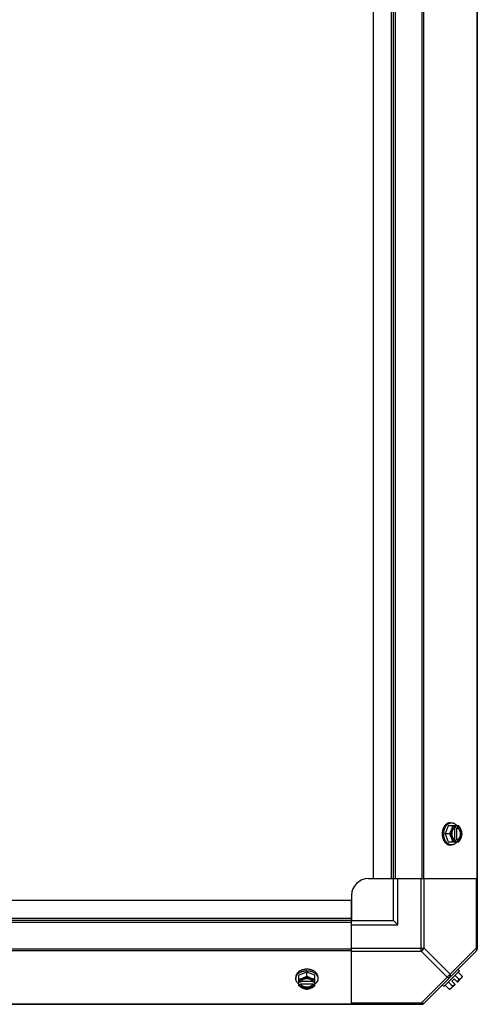
# Model space of a CAD drawing. Units: millimetres. Extents: x -4725 to 16605, y -1822 to 5024.
# Drawn here: x 1847 to 2120, y 3175 to 3762 of the extents above; entities that cross this region are included whole.
import ezdxf

# ---------------------------------------------------------------- set-up
doc = ezdxf.new("R2010")
doc.units = ezdxf.units.MM
doc.header["$LTSCALE"] = 30.734
doc.layers.get('0').update_dxf_attribs({"linetype": 'CONTINUOUS'})
doc.layers.add('3_ALL_AXES', color=7, linetype='CONTINUOUS')
doc.layers.add('7_ALL_ROUNDS', color=7, linetype='CONTINUOUS')

# ---------------------------------------------------------------- blocks, each defined once
blk = doc.blocks.new('BLOCO_25TR_1')
at = {"linetype": 'Continuous'}
for p, q in [((2102.87, 3280.99), (2100.92, 3276.23)), ((2109.12, 3280.99), (2102.87, 3280.99)), ((2103.91, 3282.84), (2104.81, 3282.84)), ((2106.64, 3279.78), (2106.64, 3272.68)), ((2106.92, 3280.9), (2106.92, 3279.92)), ((2107.99, 3279.92), (2108.27, 3279.92)), ((2107.99, 3272.54), (2107.99, 3279.92)), ((2108.27, 3279.92), (2108.27, 3280.9)), ((2103.29, 3276.23), (2100.92, 3276.23)), ((2100.92, 3276.23), (2102.87, 3271.47)), ((2106.92, 3272.54), (2106.92, 3271.57)), ((2108.27, 3272.54), (2107.99, 3272.54)), ((2108.27, 3271.57), (2108.27, 3272.54)), ((2102.87, 3271.47), (2109.12, 3271.47)), ((2103.91, 3269.63), (2104.81, 3269.63)), ((2011.87, 3190.8), (2011.87, 3189.9)), ((2018.48, 3193.79), (2013.71, 3191.84)), ((2013.71, 3185.58), (2013.71, 3191.84)), ((2023.24, 3191.84), (2018.48, 3193.79)), ((2018.48, 3191.42), (2018.48, 3193.79)), ((2023.24, 3185.58), (2023.24, 3191.84)), ((2025.08, 3190.8), (2025.08, 3189.9)), ((2100.14, 3185.23), (2109.48, 3194.57)), ((2109.12, 3189.47), (2106.76, 3191.84)), ((2110.96, 3190.48), (2108.27, 3187.79)), ((2109.48, 3194.57), (2108.58, 3195.46)), ((2111.07, 3191.42), (2108.7, 3193.79)), ((2014.79, 3187.79), (2013.81, 3187.79)), ((2013.81, 3186.44), (2014.79, 3186.44)), ((2014.79, 3186.72), (2022.16, 3186.72)), ((2014.79, 3186.44), (2014.79, 3186.72)), ((2022.03, 3188.07), (2014.93, 3188.07)), ((2023.14, 3187.79), (2022.16, 3187.79)), ((2022.16, 3186.72), (2022.16, 3186.44)), ((2022.16, 3186.44), (2023.14, 3186.44)), ((2099.24, 3186.13), (2100.14, 3185.23)), ((2103.29, 3183.64), (2100.92, 3186.01)), ((2102.87, 3187.95), (2105.24, 3185.58)), ((2106.92, 3186.44), (2104.23, 3183.75)), ((2106.27, 3189.78), (2104.93, 3188.43)), ((2106.92, 3186.44), (2104.93, 3188.43)), ((2108.27, 3187.79), (2106.27, 3189.78))]:
    blk.add_line(p, q, dxfattribs=at)
for centre, radius, start, end in [((2098.98, 3277.01), 8.84, 26.09979, 26.7962), ((2100.34, 3277.02), 8.82, 26.09908, 26.7969), ((2109.47, 3276.23), 9.33, 176.21459, 179.99933), ((2099, 3275.45), 8.82, 333.2031, 333.90092), ((2100.33, 3275.46), 8.84, 333.2038, 333.90021), ((2018.48, 3185.24), 9.32, 90.00035, 93.79032), ((2102.83, 3191.88), 8.25, 350.26439, 356.81031), ((2017.69, 3195.71), 8.82, 243.2031, 243.90092), ((2017.7, 3194.38), 8.84, 243.2038, 243.90021), ((2019.25, 3195.73), 8.84, 296.09979, 296.7962), ((2019.26, 3194.36), 8.82, 296.09908, 296.7969), ((2102.83, 3191.88), 6.74, 290.90516, 306.8699), ((2102.83, 3191.88), 6.74, 323.1301, 339.09484), ((2102.83, 3191.88), 8.25, 273.18969, 279.73561)]:
    blk.add_arc(centre, radius, start, end, dxfattribs=at)
for points, knots in [([(2103.91, 3282.84), (2103.84, 3282.84), (2103.68, 3282.83), (2103.45, 3282.81), (2103.23, 3282.77), (2103, 3282.71), (2102.78, 3282.64), (2102.56, 3282.55), (2102.34, 3282.45), (2102.12, 3282.34), (2101.91, 3282.2), (2101.64, 3282.01), (2101.31, 3281.73), (2101, 3281.41), (2100.77, 3281.13), (2100.55, 3280.83), (2100.29, 3280.42), (2100.02, 3279.9), (2099.79, 3279.34), (2099.59, 3278.76), (2099.44, 3278.15), (2099.33, 3277.52), (2099.26, 3276.88), (2099.24, 3276.45), (2099.24, 3276.23)], [0, 0, 0, 0, 0.02571, 0.051482, 0.077377, 0.103452, 0.129764, 0.156365, 0.183303, 0.210619, 0.238352, 0.266533, 0.324316, 0.384132, 0.414832, 0.446052, 0.510011, 0.575925, 0.643628, 0.712904, 0.783487, 0.855079, 0.92738, 1, 1, 1, 1]), ([(2100.16, 3276.85), (2100.18, 3277.11), (2100.24, 3277.64), (2100.36, 3278.28), (2100.5, 3278.78), (2100.62, 3279.14), (2100.75, 3279.49), (2100.89, 3279.84), (2101.06, 3280.16), (2101.29, 3280.58), (2101.61, 3281.06), (2102.04, 3281.57), (2102.36, 3281.86), (2102.53, 3282)], [0, 0, 0, 0, 0.136232, 0.27069, 0.337003, 0.402551, 0.467235, 0.530969, 0.593677, 0.655293, 0.775004, 0.889899, 1, 1, 1, 1]), ([(2102.53, 3282), (2102.62, 3282.06), (2102.79, 3282.19), (2103.06, 3282.36), (2103.34, 3282.51), (2103.63, 3282.63), (2103.92, 3282.72), (2104.22, 3282.79), (2104.51, 3282.83), (2104.71, 3282.84), (2104.81, 3282.84)], [0, 0, 0, 0, 0.132346, 0.261957, 0.389083, 0.514038, 0.63718, 0.75892, 0.879703, 1, 1, 1, 1]), ([(2104.68, 3278.61), (2104.64, 3278.51), (2104.55, 3278.31), (2104.35, 3277.9), (2104.08, 3277.39), (2103.71, 3276.8), (2103.44, 3276.42), (2103.29, 3276.23)], [0, 0, 0, 0, 0.120655, 0.242999, 0.491746, 0.744658, 1, 1, 1, 1]), ([(2104.68, 3278.61), (2104.64, 3278.52), (2104.57, 3278.34), (2104.45, 3277.96), (2104.33, 3277.46), (2104.25, 3276.85), (2104.22, 3276.23), (2104.25, 3275.61), (2104.33, 3275), (2104.45, 3274.51), (2104.57, 3274.13), (2104.64, 3273.94), (2104.68, 3273.85)], [0, 0, 0, 0, 0.06025, 0.1214, 0.245824, 0.37237, 0.5, 0.62763, 0.754176, 0.878601, 0.93975, 1, 1, 1, 1]), ([(2105.24, 3280.99), (2105.23, 3280.9), (2105.22, 3280.71), (2105.17, 3280.32), (2105.08, 3279.82), (2104.94, 3279.32), (2104.8, 3278.92), (2104.72, 3278.72), (2104.68, 3278.61)], [0, 0, 0, 0, 0.115434, 0.233832, 0.478992, 0.734755, 0.866312, 1, 1, 1, 1]), ([(2106.92, 3280.9), (2106.8, 3280.86), (2106.57, 3280.78), (2106.24, 3280.6), (2105.92, 3280.37), (2105.62, 3280.1), (2105.34, 3279.78), (2105.09, 3279.43), (2104.86, 3279.03), (2104.74, 3278.76), (2104.68, 3278.61)], [0, 0, 0, 0, 0.11088, 0.224917, 0.342794, 0.465054, 0.591961, 0.723547, 0.859688, 1, 1, 1, 1]), ([(2104.81, 3282.84), (2104.89, 3282.84), (2105.03, 3282.83), (2105.26, 3282.81), (2105.48, 3282.77), (2105.7, 3282.72), (2105.91, 3282.65), (2106.13, 3282.57), (2106.34, 3282.47), (2106.62, 3282.33), (2106.89, 3282.15), (2107.15, 3281.95), (2107.41, 3281.73), (2107.71, 3281.42), (2107.93, 3281.15), (2108.04, 3281.01)], [0, 0, 0, 0, 0.057857, 0.115845, 0.174093, 0.232726, 0.291861, 0.351613, 0.412081, 0.47336, 0.598612, 0.662765, 0.727986, 0.861718, 1, 1, 1, 1]), ([(2106.64, 3279.79), (2106.58, 3279.76), (2106.45, 3279.68), (2106.27, 3279.55), (2106.09, 3279.4), (2105.93, 3279.23), (2105.77, 3279.05), (2105.63, 3278.84), (2105.5, 3278.63), (2105.37, 3278.4), (2105.27, 3278.15), (2105.17, 3277.9), (2105.09, 3277.64), (2105, 3277.27), (2104.92, 3276.8), (2104.89, 3276.23), (2104.92, 3275.66), (2105, 3275.19), (2105.09, 3274.83), (2105.17, 3274.57), (2105.27, 3274.31), (2105.37, 3274.07), (2105.5, 3273.84), (2105.63, 3273.62), (2105.77, 3273.42), (2105.93, 3273.23), (2106.09, 3273.06), (2106.27, 3272.91), (2106.45, 3272.78), (2106.58, 3272.7), (2106.64, 3272.67)], [0, 0, 0, 0, 0.026326, 0.053298, 0.080975, 0.109401, 0.138592, 0.168547, 0.199248, 0.230663, 0.262746, 0.295439, 0.328674, 0.362373, 0.430795, 0.499999, 0.569202, 0.637624, 0.671323, 0.704558, 0.737251, 0.769334, 0.800749, 0.83145, 0.861406, 0.890598, 0.919024, 0.946701, 0.973674, 1, 1, 1, 1]), ([(2106.92, 3279.92), (2106.9, 3279.91), (2106.8, 3279.88), (2106.71, 3279.83), (2106.64, 3279.79)], [0, 0, 0, 0, 0.247251, 1, 1, 1, 1]), ([(2107.99, 3279.92), (2108.08, 3279.89), (2108.26, 3279.81), (2108.51, 3279.65), (2108.75, 3279.46), (2108.9, 3279.32), (2108.97, 3279.24)], [0, 0, 0, 0, 0.238053, 0.483411, 0.737097, 1, 1, 1, 1]), ([(2110.51, 3278.61), (2110.45, 3278.76), (2110.33, 3279.03), (2110.1, 3279.43), (2109.85, 3279.78), (2109.57, 3280.1), (2109.27, 3280.37), (2108.95, 3280.6), (2108.62, 3280.78), (2108.39, 3280.86), (2108.27, 3280.9)], [0, 0, 0, 0, 0.140312, 0.276453, 0.408039, 0.534946, 0.657206, 0.775083, 0.88912, 1, 1, 1, 1]), ([(2108.27, 3272.54), (2108.34, 3272.57), (2108.48, 3272.63), (2108.69, 3272.75), (2108.89, 3272.89), (2109.08, 3273.05), (2109.26, 3273.23), (2109.43, 3273.44), (2109.59, 3273.66), (2109.73, 3273.9), (2109.86, 3274.16), (2110.01, 3274.52), (2110.16, 3275), (2110.26, 3275.61), (2110.3, 3276.23), (2110.26, 3276.86), (2110.16, 3277.46), (2109.98, 3278.04), (2109.78, 3278.48), (2109.59, 3278.81), (2109.43, 3279.03), (2109.26, 3279.23), (2109.08, 3279.42), (2108.89, 3279.58), (2108.69, 3279.72), (2108.48, 3279.83), (2108.34, 3279.9), (2108.27, 3279.92)], [0, 0, 0, 0, 0.025909, 0.052443, 0.079675, 0.107677, 0.136505, 0.166181, 0.196702, 0.228043, 0.260162, 0.293, 0.360481, 0.429779, 0.500018, 0.570258, 0.639555, 0.707036, 0.771955, 0.803297, 0.833817, 0.863493, 0.892321, 0.920324, 0.947557, 0.974091, 1, 1, 1, 1]), ([(2108.97, 3279.24), (2109.05, 3279.15), (2109.21, 3278.96), (2109.42, 3278.63), (2109.56, 3278.34), (2109.67, 3278.1), (2109.76, 3277.84), (2109.86, 3277.51), (2109.95, 3277.09), (2110, 3276.66), (2110.02, 3276.23), (2110, 3275.8), (2109.95, 3275.37), (2109.86, 3274.96), (2109.76, 3274.62), (2109.67, 3274.37), (2109.56, 3274.12), (2109.41, 3273.83), (2109.21, 3273.51), (2109.05, 3273.31), (2108.97, 3273.22)], [0, 0, 0, 0, 0.056366, 0.114921, 0.175543, 0.206575, 0.238037, 0.302086, 0.36736, 0.433476, 0.500019, 0.566561, 0.632675, 0.697946, 0.761989, 0.793448, 0.824477, 0.885092, 0.943641, 1, 1, 1, 1]), ([(2110.51, 3278.61), (2110.47, 3278.72), (2110.38, 3278.92), (2110.19, 3279.33), (2109.91, 3279.84), (2109.54, 3280.43), (2109.27, 3280.81), (2109.12, 3280.99)], [0, 0, 0, 0, 0.120655, 0.242999, 0.491746, 0.744658, 1, 1, 1, 1]), ([(2111.07, 3276.23), (2111.06, 3276.33), (2111.05, 3276.52), (2111.01, 3276.91), (2110.91, 3277.41), (2110.77, 3277.91), (2110.63, 3278.31), (2110.55, 3278.51), (2110.51, 3278.61)], [0, 0, 0, 0, 0.115434, 0.233832, 0.478992, 0.734755, 0.866312, 1, 1, 1, 1]), ([(2110.51, 3273.85), (2110.55, 3273.94), (2110.62, 3274.13), (2110.74, 3274.51), (2110.86, 3275), (2110.94, 3275.61), (2110.97, 3276.23), (2110.94, 3276.85), (2110.86, 3277.46), (2110.74, 3277.96), (2110.62, 3278.34), (2110.55, 3278.52), (2110.51, 3278.61)], [0, 0, 0, 0, 0.06025, 0.1214, 0.245824, 0.37237, 0.5, 0.62763, 0.754176, 0.878601, 0.93975, 1, 1, 1, 1]), ([(2099.24, 3276.23), (2099.24, 3276.02), (2099.26, 3275.59), (2099.33, 3274.95), (2099.44, 3274.32), (2099.59, 3273.71), (2099.79, 3273.12), (2100.02, 3272.56), (2100.29, 3272.04), (2100.55, 3271.64), (2100.77, 3271.34), (2101, 3271.06), (2101.31, 3270.74), (2101.64, 3270.46), (2101.91, 3270.26), (2102.12, 3270.13), (2102.34, 3270.01), (2102.56, 3269.91), (2102.78, 3269.82), (2103, 3269.75), (2103.23, 3269.7), (2103.45, 3269.66), (2103.68, 3269.63), (2103.84, 3269.63), (2103.91, 3269.63)], [0, 0, 0, 0, 0.07262, 0.144921, 0.216512, 0.287095, 0.356371, 0.424074, 0.489988, 0.553947, 0.585168, 0.615867, 0.675684, 0.733467, 0.761648, 0.789381, 0.816697, 0.843634, 0.870236, 0.896548, 0.922623, 0.948518, 0.97429, 1, 1, 1, 1]), ([(2104.81, 3269.63), (2104.73, 3269.63), (2104.58, 3269.63), (2104.35, 3269.66), (2104.12, 3269.7), (2103.9, 3269.75), (2103.67, 3269.82), (2103.45, 3269.91), (2103.24, 3270.01), (2103.02, 3270.13), (2102.81, 3270.26), (2102.54, 3270.46), (2102.21, 3270.74), (2101.9, 3271.06), (2101.67, 3271.34), (2101.45, 3271.64), (2101.19, 3272.04), (2100.92, 3272.56), (2100.68, 3273.12), (2100.49, 3273.71), (2100.33, 3274.32), (2100.22, 3274.95), (2100.16, 3275.59), (2100.14, 3276.02), (2100.14, 3276.23)], [0, 0, 0, 0, 0.02571, 0.051482, 0.077377, 0.103452, 0.129764, 0.156365, 0.183303, 0.210619, 0.238352, 0.266533, 0.324316, 0.384132, 0.414832, 0.446052, 0.510011, 0.575925, 0.643628, 0.712904, 0.783487, 0.855079, 0.92738, 1, 1, 1, 1]), ([(2103.29, 3276.23), (2103.44, 3276.05), (2103.71, 3275.67), (2104.08, 3275.08), (2104.35, 3274.57), (2104.55, 3274.16), (2104.64, 3273.95), (2104.68, 3273.85)], [0, 0, 0, 0, 0.255342, 0.508254, 0.757001, 0.879345, 1, 1, 1, 1]), ([(2104.68, 3273.85), (2104.72, 3273.75), (2104.8, 3273.55), (2104.94, 3273.14), (2105.08, 3272.64), (2105.17, 3272.15), (2105.22, 3271.76), (2105.23, 3271.56), (2105.24, 3271.47)], [0, 0, 0, 0, 0.133688, 0.265245, 0.521008, 0.766168, 0.884566, 1, 1, 1, 1]), ([(2104.68, 3273.85), (2104.74, 3273.71), (2104.86, 3273.43), (2105.09, 3273.04), (2105.34, 3272.68), (2105.62, 3272.37), (2105.92, 3272.09), (2106.24, 3271.87), (2106.57, 3271.69), (2106.8, 3271.6), (2106.92, 3271.57)], [0, 0, 0, 0, 0.140312, 0.276453, 0.408039, 0.534946, 0.657206, 0.775083, 0.88912, 1, 1, 1, 1]), ([(2106.64, 3272.67), (2106.66, 3272.66), (2106.75, 3272.61), (2106.85, 3272.57), (2106.92, 3272.54)], [0, 0, 0, 0, 0.253, 1, 1, 1, 1]), ([(2108.97, 3273.22), (2108.9, 3273.15), (2108.75, 3273), (2108.51, 3272.81), (2108.26, 3272.66), (2108.08, 3272.58), (2107.99, 3272.54)], [0, 0, 0, 0, 0.262889, 0.516572, 0.761936, 1, 1, 1, 1]), ([(2108.27, 3271.57), (2108.39, 3271.6), (2108.62, 3271.69), (2108.95, 3271.87), (2109.27, 3272.09), (2109.57, 3272.37), (2109.85, 3272.68), (2110.1, 3273.04), (2110.33, 3273.43), (2110.45, 3273.71), (2110.51, 3273.85)], [0, 0, 0, 0, 0.11088, 0.224917, 0.342794, 0.465054, 0.591961, 0.723547, 0.859688, 1, 1, 1, 1]), ([(2109.12, 3271.47), (2109.27, 3271.66), (2109.54, 3272.04), (2109.91, 3272.63), (2110.19, 3273.13), (2110.38, 3273.54), (2110.47, 3273.75), (2110.51, 3273.85)], [0, 0, 0, 0, 0.255342, 0.508254, 0.757001, 0.879345, 1, 1, 1, 1]), ([(2110.51, 3273.85), (2110.55, 3273.95), (2110.63, 3274.16), (2110.77, 3274.56), (2110.91, 3275.06), (2111.01, 3275.56), (2111.05, 3275.95), (2111.06, 3276.14), (2111.07, 3276.23)], [0, 0, 0, 0, 0.133688, 0.265245, 0.521008, 0.766168, 0.884566, 1, 1, 1, 1]), ([(2108.04, 3271.46), (2107.93, 3271.31), (2107.71, 3271.04), (2107.41, 3270.74), (2107.15, 3270.51), (2106.89, 3270.31), (2106.62, 3270.14), (2106.34, 3269.99), (2106.13, 3269.89), (2105.91, 3269.81), (2105.7, 3269.75), (2105.48, 3269.69), (2105.26, 3269.66), (2105.03, 3269.63), (2104.89, 3269.63), (2104.81, 3269.63)], [0, 0, 0, 0, 0.138282, 0.272013, 0.337235, 0.401387, 0.526639, 0.587918, 0.648386, 0.708138, 0.767274, 0.825906, 0.884154, 0.942143, 1, 1, 1, 1]), ([(2018.48, 3195.46), (2018.26, 3195.46), (2017.83, 3195.45), (2017.19, 3195.38), (2016.56, 3195.27), (2015.95, 3195.12), (2015.36, 3194.92), (2014.81, 3194.69), (2014.29, 3194.42), (2013.88, 3194.16), (2013.58, 3193.93), (2013.3, 3193.7), (2012.98, 3193.4), (2012.7, 3193.07), (2012.5, 3192.79), (2012.37, 3192.58), (2012.26, 3192.37), (2012.15, 3192.15), (2012.07, 3191.93), (2012, 3191.71), (2011.94, 3191.48), (2011.9, 3191.25), (2011.88, 3191.02), (2011.87, 3190.87), (2011.87, 3190.8)], [0, 0, 0, 0, 0.07262, 0.144921, 0.216512, 0.287095, 0.356371, 0.424074, 0.489988, 0.553947, 0.585168, 0.615867, 0.675684, 0.733467, 0.761648, 0.789381, 0.816697, 0.843634, 0.870236, 0.896548, 0.922623, 0.948518, 0.97429, 1, 1, 1, 1]), ([(2011.87, 3189.9), (2011.87, 3190), (2011.88, 3190.2), (2011.92, 3190.49), (2011.99, 3190.79), (2012.08, 3191.08), (2012.2, 3191.36), (2012.35, 3191.64), (2012.52, 3191.92), (2012.64, 3192.09), (2012.71, 3192.18)], [0, 0, 0, 0, 0.120296, 0.241078, 0.362817, 0.485959, 0.610914, 0.738041, 0.867653, 1, 1, 1, 1]), ([(2012.71, 3192.18), (2012.84, 3192.34), (2013.14, 3192.67), (2013.65, 3193.1), (2014.23, 3193.49), (2014.76, 3193.77), (2015.21, 3193.96), (2015.57, 3194.09), (2015.93, 3194.21), (2016.43, 3194.34), (2017.07, 3194.47), (2017.6, 3194.53), (2017.86, 3194.55)], [0, 0, 0, 0, 0.110107, 0.225008, 0.344725, 0.469011, 0.532748, 0.597434, 0.662984, 0.729299, 0.863762, 1, 1, 1, 1]), ([(2018.48, 3191.42), (2018.29, 3191.27), (2017.91, 3191), (2017.32, 3190.63), (2016.81, 3190.35), (2016.4, 3190.16), (2016.2, 3190.07), (2016.09, 3190.03)], [0, 0, 0, 0, 0.255342, 0.508254, 0.757001, 0.879345, 1, 1, 1, 1]), ([(2020.86, 3190.03), (2020.77, 3190.07), (2020.58, 3190.14), (2020.2, 3190.26), (2019.71, 3190.38), (2019.1, 3190.46), (2018.48, 3190.49), (2017.86, 3190.46), (2017.24, 3190.38), (2016.75, 3190.26), (2016.37, 3190.14), (2016.19, 3190.07), (2016.09, 3190.03)], [0, 0, 0, 0, 0.06025, 0.1214, 0.245824, 0.37237, 0.5, 0.62763, 0.754176, 0.878601, 0.93975, 1, 1, 1, 1]), ([(2025.08, 3190.8), (2025.08, 3190.87), (2025.07, 3191.02), (2025.05, 3191.25), (2025.01, 3191.48), (2024.96, 3191.71), (2024.88, 3191.93), (2024.8, 3192.15), (2024.7, 3192.37), (2024.58, 3192.58), (2024.45, 3192.79), (2024.25, 3193.07), (2023.97, 3193.4), (2023.65, 3193.7), (2023.37, 3193.93), (2023.07, 3194.16), (2022.66, 3194.42), (2022.14, 3194.69), (2021.59, 3194.92), (2021, 3195.12), (2020.39, 3195.27), (2019.76, 3195.38), (2019.12, 3195.45), (2018.69, 3195.46), (2018.48, 3195.46)], [0, 0, 0, 0, 0.02571, 0.051482, 0.077377, 0.103452, 0.129764, 0.156365, 0.183303, 0.210619, 0.238352, 0.266533, 0.324316, 0.384132, 0.414832, 0.446052, 0.510011, 0.575925, 0.643628, 0.712904, 0.783487, 0.855079, 0.92738, 1, 1, 1, 1]), ([(2018.48, 3194.57), (2018.69, 3194.57), (2019.12, 3194.55), (2019.76, 3194.48), (2020.39, 3194.37), (2021, 3194.22), (2021.59, 3194.02), (2022.14, 3193.79), (2022.66, 3193.52), (2023.07, 3193.26), (2023.37, 3193.04), (2023.65, 3192.81), (2023.97, 3192.5), (2024.25, 3192.17), (2024.45, 3191.9), (2024.58, 3191.69), (2024.7, 3191.47), (2024.8, 3191.25), (2024.88, 3191.03), (2024.96, 3190.81), (2025.01, 3190.58), (2025.05, 3190.36), (2025.07, 3190.13), (2025.08, 3189.97), (2025.08, 3189.9)], [0, 0, 0, 0, 0.07262, 0.144921, 0.216512, 0.287095, 0.356371, 0.424074, 0.489988, 0.553947, 0.585168, 0.615867, 0.675684, 0.733467, 0.761648, 0.789381, 0.816697, 0.843634, 0.870236, 0.896548, 0.922623, 0.948518, 0.97429, 1, 1, 1, 1]), ([(2020.86, 3190.03), (2020.75, 3190.07), (2020.55, 3190.16), (2020.14, 3190.35), (2019.63, 3190.63), (2019.04, 3191), (2018.66, 3191.27), (2018.48, 3191.42)], [0, 0, 0, 0, 0.120655, 0.242999, 0.491746, 0.744658, 1, 1, 1, 1]), ([(2111.07, 3191.42), (2111.06, 3191.35), (2111.05, 3191.21), (2111.02, 3191.01), (2110.97, 3190.81), (2110.91, 3190.63), (2110.83, 3190.46), (2110.74, 3190.3), (2110.63, 3190.16), (2110.55, 3190.07), (2110.51, 3190.03)], [0, 0, 0, 0, 0.139018, 0.27292, 0.402085, 0.527043, 0.6485, 0.767253, 0.884134, 1, 1, 1, 1]), ([(2013.7, 3186.67), (2013.56, 3186.78), (2013.29, 3187), (2012.98, 3187.3), (2012.76, 3187.56), (2012.56, 3187.82), (2012.38, 3188.09), (2012.23, 3188.37), (2012.14, 3188.58), (2012.06, 3188.79), (2011.99, 3189.01), (2011.94, 3189.23), (2011.9, 3189.45), (2011.88, 3189.67), (2011.87, 3189.82), (2011.87, 3189.9)], [0, 0, 0, 0, 0.138282, 0.272013, 0.337235, 0.401387, 0.526639, 0.587918, 0.648386, 0.708138, 0.767274, 0.825906, 0.884154, 0.942143, 1, 1, 1, 1]), ([(2016.09, 3190.03), (2015.99, 3189.99), (2015.79, 3189.91), (2015.39, 3189.77), (2014.89, 3189.63), (2014.39, 3189.54), (2014, 3189.49), (2013.81, 3189.48), (2013.71, 3189.47)], [0, 0, 0, 0, 0.133688, 0.265245, 0.521008, 0.766168, 0.884566, 1, 1, 1, 1]), ([(2013.71, 3185.58), (2013.9, 3185.44), (2014.28, 3185.17), (2014.87, 3184.79), (2015.38, 3184.52), (2015.79, 3184.33), (2015.99, 3184.24), (2016.09, 3184.2)], [0, 0, 0, 0, 0.255342, 0.508254, 0.757001, 0.879345, 1, 1, 1, 1]), ([(2016.09, 3190.03), (2015.95, 3189.97), (2015.67, 3189.84), (2015.28, 3189.62), (2014.93, 3189.37), (2014.61, 3189.09), (2014.34, 3188.79), (2014.11, 3188.47), (2013.93, 3188.14), (2013.84, 3187.9), (2013.81, 3187.79)], [0, 0, 0, 0, 0.140312, 0.276453, 0.408039, 0.534946, 0.657206, 0.775083, 0.88912, 1, 1, 1, 1]), ([(2013.81, 3186.44), (2013.84, 3186.32), (2013.93, 3186.09), (2014.11, 3185.75), (2014.34, 3185.44), (2014.61, 3185.14), (2014.93, 3184.86), (2015.28, 3184.61), (2015.67, 3184.38), (2015.95, 3184.26), (2016.09, 3184.2)], [0, 0, 0, 0, 0.11088, 0.224917, 0.342794, 0.465054, 0.591961, 0.723547, 0.859688, 1, 1, 1, 1]), ([(2014.91, 3188.07), (2014.9, 3188.05), (2014.85, 3187.95), (2014.81, 3187.86), (2014.79, 3187.79)], [0, 0, 0, 0, 0.253, 1, 1, 1, 1]), ([(2015.47, 3185.74), (2015.39, 3185.81), (2015.24, 3185.96), (2015.05, 3186.2), (2014.9, 3186.45), (2014.82, 3186.63), (2014.79, 3186.72)], [0, 0, 0, 0, 0.262889, 0.516572, 0.761936, 1, 1, 1, 1]), ([(2014.79, 3186.44), (2014.81, 3186.37), (2014.87, 3186.22), (2014.99, 3186.02), (2015.13, 3185.82), (2015.29, 3185.63), (2015.48, 3185.45), (2015.68, 3185.28), (2015.9, 3185.12), (2016.14, 3184.98), (2016.4, 3184.85), (2016.76, 3184.7), (2017.25, 3184.55), (2017.85, 3184.44), (2018.48, 3184.41), (2019.1, 3184.44), (2019.71, 3184.55), (2020.28, 3184.73), (2020.72, 3184.93), (2021.05, 3185.12), (2021.27, 3185.28), (2021.48, 3185.45), (2021.66, 3185.63), (2021.82, 3185.82), (2021.96, 3186.02), (2022.08, 3186.22), (2022.14, 3186.37), (2022.16, 3186.44)], [0, 0, 0, 0, 0.025909, 0.052443, 0.079675, 0.107677, 0.136505, 0.166181, 0.196702, 0.228043, 0.260162, 0.293, 0.360481, 0.429779, 0.500018, 0.570258, 0.639555, 0.707036, 0.771955, 0.803297, 0.833817, 0.863493, 0.892321, 0.920324, 0.947557, 0.974091, 1, 1, 1, 1]), ([(2022.04, 3188.07), (2022, 3188.13), (2021.93, 3188.26), (2021.8, 3188.44), (2021.64, 3188.61), (2021.48, 3188.78), (2021.29, 3188.93), (2021.09, 3189.08), (2020.87, 3189.21), (2020.64, 3189.33), (2020.4, 3189.44), (2020.14, 3189.54), (2019.88, 3189.62), (2019.52, 3189.71), (2019.05, 3189.79), (2018.48, 3189.82), (2017.9, 3189.79), (2017.44, 3189.71), (2017.07, 3189.62), (2016.81, 3189.54), (2016.55, 3189.44), (2016.31, 3189.33), (2016.08, 3189.21), (2015.86, 3189.08), (2015.66, 3188.93), (2015.48, 3188.78), (2015.31, 3188.61), (2015.16, 3188.44), (2015.02, 3188.26), (2014.95, 3188.13), (2014.91, 3188.07)], [0, 0, 0, 0, 0.026326, 0.053298, 0.080975, 0.109401, 0.138592, 0.168547, 0.199248, 0.230663, 0.262746, 0.295439, 0.328674, 0.362373, 0.430795, 0.499999, 0.569202, 0.637624, 0.671323, 0.704558, 0.737251, 0.769334, 0.800749, 0.83145, 0.861406, 0.890598, 0.919024, 0.946701, 0.973674, 1, 1, 1, 1]), ([(2021.48, 3185.74), (2021.39, 3185.66), (2021.2, 3185.5), (2020.88, 3185.29), (2020.59, 3185.14), (2020.34, 3185.04), (2020.08, 3184.95), (2019.75, 3184.85), (2019.33, 3184.76), (2018.91, 3184.71), (2018.48, 3184.69), (2018.04, 3184.71), (2017.62, 3184.76), (2017.2, 3184.85), (2016.87, 3184.95), (2016.61, 3185.04), (2016.36, 3185.15), (2016.07, 3185.29), (2015.75, 3185.5), (2015.56, 3185.66), (2015.47, 3185.74)], [0, 0, 0, 0, 0.056366, 0.114921, 0.175543, 0.206575, 0.238037, 0.302086, 0.36736, 0.433476, 0.500019, 0.566561, 0.632675, 0.697946, 0.761989, 0.793448, 0.824477, 0.885092, 0.943641, 1, 1, 1, 1]), ([(2023.14, 3187.79), (2023.11, 3187.9), (2023.02, 3188.14), (2022.84, 3188.47), (2022.62, 3188.79), (2022.34, 3189.09), (2022.03, 3189.37), (2021.67, 3189.62), (2021.28, 3189.84), (2021, 3189.97), (2020.86, 3190.03)], [0, 0, 0, 0, 0.11088, 0.224917, 0.342794, 0.465054, 0.591961, 0.723547, 0.859688, 1, 1, 1, 1]), ([(2023.24, 3189.47), (2023.14, 3189.48), (2022.95, 3189.49), (2022.56, 3189.54), (2022.06, 3189.63), (2021.56, 3189.77), (2021.16, 3189.91), (2020.96, 3189.99), (2020.86, 3190.03)], [0, 0, 0, 0, 0.115434, 0.233832, 0.478992, 0.734755, 0.866312, 1, 1, 1, 1]), ([(2020.86, 3184.2), (2021, 3184.26), (2021.28, 3184.38), (2021.67, 3184.61), (2022.03, 3184.86), (2022.34, 3185.14), (2022.62, 3185.44), (2022.84, 3185.75), (2023.02, 3186.09), (2023.11, 3186.32), (2023.14, 3186.44)], [0, 0, 0, 0, 0.140312, 0.276453, 0.408039, 0.534946, 0.657206, 0.775083, 0.88912, 1, 1, 1, 1]), ([(2020.86, 3184.2), (2020.96, 3184.24), (2021.17, 3184.33), (2021.58, 3184.52), (2022.08, 3184.79), (2022.67, 3185.17), (2023.05, 3185.44), (2023.24, 3185.58)], [0, 0, 0, 0, 0.120655, 0.242999, 0.491746, 0.744658, 1, 1, 1, 1]), ([(2022.16, 3186.72), (2022.13, 3186.63), (2022.05, 3186.45), (2021.9, 3186.2), (2021.71, 3185.96), (2021.56, 3185.81), (2021.48, 3185.74)], [0, 0, 0, 0, 0.238053, 0.483411, 0.737097, 1, 1, 1, 1]), ([(2022.16, 3187.79), (2022.16, 3187.81), (2022.12, 3187.91), (2022.07, 3188), (2022.04, 3188.07)], [0, 0, 0, 0, 0.247251, 1, 1, 1, 1]), ([(2025.08, 3189.9), (2025.08, 3189.82), (2025.07, 3189.67), (2025.05, 3189.45), (2025.01, 3189.23), (2024.96, 3189.01), (2024.9, 3188.79), (2024.81, 3188.58), (2024.72, 3188.37), (2024.57, 3188.09), (2024.39, 3187.82), (2024.19, 3187.56), (2023.97, 3187.3), (2023.66, 3187), (2023.39, 3186.78), (2023.25, 3186.67)], [0, 0, 0, 0, 0.057857, 0.115845, 0.174093, 0.232726, 0.291861, 0.351613, 0.412081, 0.47336, 0.598612, 0.662765, 0.727986, 0.861718, 1, 1, 1, 1]), ([(2105.24, 3185.58), (2105.23, 3185.51), (2105.22, 3185.37), (2105.19, 3185.17), (2105.14, 3184.98), (2105.07, 3184.8), (2105, 3184.63), (2104.91, 3184.47), (2104.8, 3184.33), (2104.72, 3184.24), (2104.68, 3184.2)], [0, 0, 0, 0, 0.139018, 0.27292, 0.402085, 0.527043, 0.6485, 0.767253, 0.884134, 1, 1, 1, 1]), ([(2110.51, 3190.03), (2110.47, 3189.99), (2110.38, 3189.91), (2110.24, 3189.8), (2110.08, 3189.71), (2109.91, 3189.63), (2109.73, 3189.57), (2109.54, 3189.52), (2109.33, 3189.49), (2109.19, 3189.48), (2109.12, 3189.47)], [0, 0, 0, 0, 0.115866, 0.232747, 0.3515, 0.472957, 0.597915, 0.72708, 0.860982, 1, 1, 1, 1]), ([(2016.09, 3184.2), (2016.2, 3184.16), (2016.4, 3184.08), (2016.8, 3183.94), (2017.3, 3183.8), (2017.8, 3183.7), (2018.19, 3183.66), (2018.38, 3183.64), (2018.48, 3183.64)], [0, 0, 0, 0, 0.133688, 0.265245, 0.521008, 0.766168, 0.884566, 1, 1, 1, 1]), ([(2016.09, 3184.2), (2016.19, 3184.16), (2016.37, 3184.09), (2016.75, 3183.97), (2017.24, 3183.85), (2017.86, 3183.76), (2018.48, 3183.74), (2019.1, 3183.76), (2019.71, 3183.85), (2020.2, 3183.97), (2020.58, 3184.09), (2020.77, 3184.16), (2020.86, 3184.2)], [0, 0, 0, 0, 0.06025, 0.1214, 0.245824, 0.37237, 0.5, 0.62763, 0.754176, 0.878601, 0.93975, 1, 1, 1, 1]), ([(2018.48, 3183.64), (2018.57, 3183.64), (2018.76, 3183.66), (2019.15, 3183.7), (2019.65, 3183.8), (2020.15, 3183.94), (2020.55, 3184.08), (2020.76, 3184.16), (2020.86, 3184.2)], [0, 0, 0, 0, 0.115434, 0.233832, 0.478992, 0.734755, 0.866312, 1, 1, 1, 1]), ([(2104.68, 3184.2), (2104.64, 3184.16), (2104.55, 3184.08), (2104.4, 3183.97), (2104.25, 3183.88), (2104.08, 3183.8), (2103.9, 3183.74), (2103.7, 3183.69), (2103.5, 3183.66), (2103.36, 3183.64), (2103.29, 3183.64)], [0, 0, 0, 0, 0.115866, 0.232747, 0.3515, 0.472957, 0.597915, 0.72708, 0.860982, 1, 1, 1, 1])]:
    blk.add_open_spline(points, degree=3, knots=knots, dxfattribs=at)
at = {"layer": '3_ALL_AXES', "linetype": 'Continuous'}
for p, q in [((2058.18, 3249.53), (2058.18, 4349.53)), ((2069, 3249.53), (2069, 4349.53)), ((2070.18, 3249.53), (2070.18, 4349.53)), ((2071.36, 3249.53), (2071.36, 4349.53)), ((2058.18, 3249.53), (2071.36, 3249.53)), ((2045.18, 3236.53), (945.18, 3236.53)), ((2045.18, 3223.35), (2045.18, 3236.53)), ((2045.18, 3225.71), (945.18, 3225.71)), ((2045.18, 3224.53), (945.18, 3224.53)), ((2045.18, 3223.35), (945.18, 3223.35))]:
    blk.add_line(p, q, dxfattribs=at)
at = {"layer": '7_ALL_ROUNDS', "linetype": 'Continuous'}
for p, q in [((2120.18, 4391.52), (2120.18, 3207.55)), ((2087.16, 4349.53), (2087.16, 3249.53)), ((2088, 4349.53), (2088, 3249.53)), ((2119.83, 4349.53), (2119.83, 3249.53)), ((2055.18, 3249.53), (2069.49, 3249.53)), ((2070.18, 3224.53), (2070.18, 3249.53)), ((2071.36, 3249.53), (2120.18, 3249.53)), ((2072.68, 3222.03), (2072.68, 3249.53)), ((2086.61, 3206.33), (2086.61, 3249.53)), ((2088.38, 3208.09), (2088.38, 3249.53)), ((2119.44, 3249.53), (2119.44, 3208.09)), ((2045.18, 3239.53), (2045.18, 3225.22)), ((2045.18, 3224.53), (2070.18, 3224.53)), ((2045.18, 3174.53), (2045.18, 3223.35)), ((2045.18, 3222.03), (2072.68, 3222.03)), ((2070.18, 3224.53), (2072.68, 3222.03)), ((2045.18, 3208.09), (2088.38, 3208.09)), ((2088.38, 3208.09), (2103.91, 3192.56)), ((2119.44, 3208.09), (2103.91, 3192.56)), ((2120.18, 3208.09), (2119.44, 3208.09)), ((945.18, 3207.55), (2045.18, 3207.55)), ((945.18, 3206.71), (2045.18, 3206.71)), ((2045.18, 3206.33), (2086.61, 3206.33)), ((2086.61, 3206.33), (2102.15, 3190.8)), ((2088, 3174.88), (2119.83, 3206.71)), ((2102.15, 3190.8), (2086.61, 3175.26)), ((903.19, 3174.53), (2087.16, 3174.53)), ((945.18, 3174.88), (2045.18, 3174.88)), ((2086.61, 3175.26), (2045.18, 3175.26)), ((2086.61, 3175.26), (2086.61, 3174.53))]:
    blk.add_line(p, q, dxfattribs=at)
for centre, radius, start, end in [((2055.18, 3239.53), 10, 90, 180), ((2117.68, 3208.09), 2.5, 315, 0), ((2119, 3207.55), 1.18, 315, 360), ((2086.61, 3177.03), 2.5, 270, 315), ((2087.16, 3175.71), 1.18, 270, 315)]:
    blk.add_arc(centre, radius, start, end, dxfattribs=at)
blk.add_open_spline([(2086.61, 3206.33), (2086.99, 3206.51), (2087.68, 3207.03), (2088.19, 3207.72), (2088.38, 3208.09)], degree=3, dxfattribs=at)
for points, knots in [([(2119.44, 3208.09), (2119.53, 3207.92), (2119.66, 3207.59), (2119.74, 3207.1), (2119.68, 3206.66), (2119.53, 3206.42), (2119.44, 3206.33)], [0, 0, 0, 0, 0.302011, 0.567169, 0.795658, 1, 1, 1, 1]), ([(2103.91, 3192.56), (2103.72, 3192.19), (2103.21, 3191.5), (2102.52, 3190.98), (2102.15, 3190.8)], [0, 0, 0, 0, 0.500004, 1, 1, 1, 1]), ([(2102.15, 3190.8), (2102.31, 3190.71), (2102.65, 3190.58), (2103.14, 3190.5), (2103.58, 3190.56), (2103.82, 3190.7), (2103.91, 3190.8)], [0, 0, 0, 0, 0.302011, 0.567169, 0.795658, 1, 1, 1, 1]), ([(2103.91, 3190.8), (2104, 3190.89), (2104.15, 3191.13), (2104.21, 3191.57), (2104.13, 3192.06), (2104, 3192.39), (2103.91, 3192.56)], [0, 0, 0, 0, 0.20434, 0.432827, 0.697988, 1, 1, 1, 1]), ([(2088.38, 3175.26), (2088.29, 3175.17), (2088.05, 3175.03), (2087.61, 3174.97), (2087.12, 3175.05), (2086.78, 3175.18), (2086.61, 3175.26)], [0, 0, 0, 0, 0.204343, 0.432831, 0.697989, 1, 1, 1, 1])]:
    blk.add_open_spline(points, degree=3, knots=knots, dxfattribs=at)

msp = doc.modelspace()

# ---------------------------------------------------------------- block references
msp.add_blockref('BLOCO_25TR_1', (0, 0))

doc.saveas('drawing.dxf')
